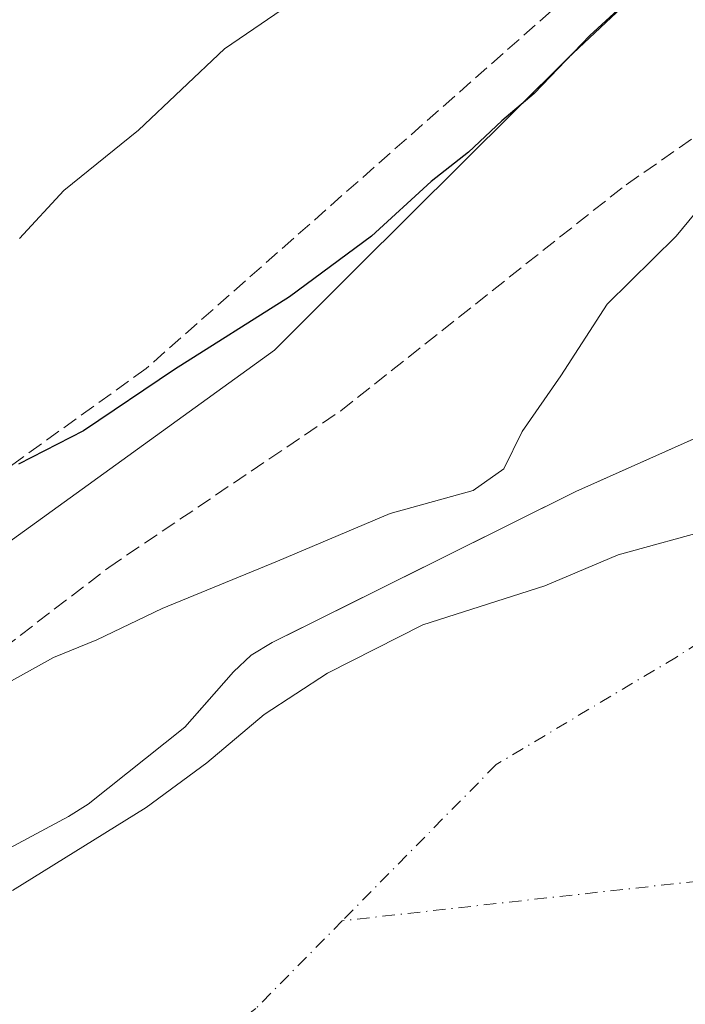
# Model space of a CAD drawing. Units: metres. Extents: x 617682 to 621137, y 4729434 to 4731806.
# Drawn here: x 620512 to 620584, y 4731341 to 4731447 of the extents above; entities that cross this region are included whole.
import ezdxf

# ---------------------------------------------------------------- set-up
doc = ezdxf.new("R2010")
doc.units = ezdxf.units.M
doc.header["$MEASUREMENT"] = 0
doc.linetypes.add('DGN Style 3', pattern=[2.307223458686699, 1.648016756204785, -0.6592067024819142])
doc.linetypes.add('DGN Style 4', pattern=[2.6384748266838614, 1.318413404963828, -0.6592067024819142, 0.001648016756204785, -0.6592067024819142])
for name, color, linetype, lineweight in [('Arbolado forestal CxS', 92, 'Continuous', 0), ('Corriente artificial eje', 142, 'DGN Style 4', 0), ('Corriente natural eje', 4, 'DGN Style 4', 0), ('Curva de nivel maestra', 30, 'Continuous', 30), ('Curva de nivel normal', 30, 'Continuous', 0), ('Embalse Cxs', 142, 'Continuous', 13), ('Pastizal CxS', 92, 'Continuous', 0), ('Senda', 7, 'DGN Style 3', 0), ('Suelo desnudo CxS', 253, 'Continuous', 0), ('Talud superficial', 30, 'DGN Style 3', 0)]:
    doc.layers.add(name, color=color, linetype=linetype, lineweight=lineweight)

# ---------------------------------------------------------------- blocks, each defined once
blk = doc.blocks.new('*U16')
at = {"layer": 'Arbolado forestal CxS', "color": 92, "linetype": 'Continuous', "lineweight": 0}
for points in [[(620605.4299999997, 4731411.220000001, 515.7989999999991), (620575.4979999998, 4731397.8488, 516.6144000000058), (620572.2100000001, 4731396.380000001, 517.1759000000021), (620542.716, 4731381.6873, 517.4839999999967), (620539.6100000005, 4731380.140000001, 517.5241999999998), (620537.3399999999, 4731378.779999999, 517.4673000000039), (620535.4299999997, 4731377, 517.107600000003), (620532.3143999996, 4731373.4419, 516.511599999998), (620530.2199999997, 4731371.050000001, 516.1318000000028), (620519.8399999999, 4731362.77, 515.6260000000038), (620517.7100000001, 4731361.470000001, 515.4967000000033), (620505.3899999997, 4731354.859999999, 515.7116999999998)], [(620473.9698999999, 4731363.964500001, 521.662599999996), (620539.8349000001, 4731411.580900001, 525.1138000000064), (620548.6261, 4731420.335700001, 525.6986999999936), (620571.3375000004, 4731442.954700001, 526.4138999999996), (620606.8463000003, 4731476.270500001, 527.2379999999976)]]:
    blk.add_polyline3d(points, dxfattribs=at)

msp = doc.modelspace()

# ---------------------------------------------------------------- linework, layer by layer
at = {"layer": 'Arbolado forestal CxS', "color": 92, "linetype": 'Continuous', "lineweight": 0}
for points in [[(620293.7593, 4731325.392899999, 526.6064999999944), (620326.1623000001, 4731316.251900001, 522.6236999999965), (620368.0403000005, 4731320.955499999, 521.1986999999936), (620398.4055000005, 4731335.175100001, 524.1999999999971), (620473.9698999999, 4731363.964500001, 521.662599999996), (620539.8349000001, 4731411.580900001, 525.1138000000064), (620548.6261, 4731420.335700001, 525.6986999999936), (620571.3375000004, 4731442.954700001, 526.4138999999996), (620606.8463000003, 4731476.270500001, 527.2379999999976), (620616.7446999997, 4731486.4573, 527.7562000000034), (620626.2622999996, 4731484.504699999, 524.3595999999961), (620636.3273, 4731486.7413, 523.0714000000007), (620654.2207000004, 4731492.332699999, 522.4980999999971), (620692.2443000004, 4731519.172300001, 522.1322999999975), (620721.3213000001, 4731540.420299999, 522.4689999999973), (620735.9499000004, 4731547.4637, 522.7559000000037)], [(620605.4299999997, 4731411.220000001, 515.7989999999991), (620575.4979999998, 4731397.8488, 516.6144000000058), (620572.2100000001, 4731396.380000001, 517.1759000000021), (620542.716, 4731381.6873, 517.4839999999967), (620539.6100000005, 4731380.140000001, 517.5241999999998), (620537.3399999999, 4731378.779999999, 517.4673000000039), (620535.4299999997, 4731377, 517.107600000003), (620532.3143999996, 4731373.4419, 516.511599999998), (620530.2199999997, 4731371.050000001, 516.1318000000028), (620519.8399999999, 4731362.77, 515.6260000000038), (620517.7100000001, 4731361.470000001, 515.4967000000033), (620505.3899999997, 4731354.859999999, 515.7116999999998)]]:
    msp.add_polyline3d(points, dxfattribs=at)
at = {"layer": 'Corriente artificial eje', "color": 142, "linetype": 'DGN Style 4', "lineweight": 0, "extrusion": (-0.07989471042522539, 0.48961649682518, 0.8682698435870659), "elevation": 2267413.544561406, "flags": 128}
msp.add_lwpolyline([(-1374484.886320337, -3967432.705509176), (-1374479.828894785, -3967433.399130229), (-1374421.851107544, -3967436.787613203)], dxfattribs=at)
at = {"layer": 'Corriente natural eje', "color": 4, "linetype": 'DGN Style 4', "lineweight": 0}
for points in [[(620660.8913000004, 4731445.1128, 514.8647000000057), (620654.6015, 4731429.807600001, 513.8282999999938), (620644.6796000004, 4731415.2555, 514.3426000000036), (620641.5076000001, 4731412.1929, 514.1371999999974), (620636.0571999997, 4731408.4452, 514.1258999999991), (620627.6963000001, 4731403.894400001, 513.5458999999975), (620621.6638000002, 4731402.201099999, 513.7546000000002), (620618.1133000003, 4731400.7391, 514.2744999999995), (620610.5513000004, 4731397.4385, 514.1288000000059), (620602.8255000003, 4731392.887700001, 513.8583999999975), (620594.6923000002, 4731386.043500001, 512.6517000000022), (620583.0067999996, 4731378.584200001, 513.0717000000004), (620563.6601, 4731367.040100001, 512.7611000000034), (620547.1299000002, 4731350.258400001, 512.3280999999988)], [(620547.1299000002, 4731350.258400001, 512.3280999999988), (620537.8539000005, 4731340.8413, 512.5359000000026), (620492.5438999999, 4731307.106899999, 511.5206000000035), (620462.9619000005, 4731282.7567, 514.9774000000034), (620461.2500999998, 4731281.550100001, 515.0013999999937), (620458.0500999996, 4731277.610099999, 514.9516000000004), (620455.6401000004, 4731272.9101, 514.944399999993), (620453.6001000004, 4731265.7601, 514.9689999999973), (620452.2301000003, 4731254.280099999, 514.720100000006), (620452.0800999999, 4731245.4001, 514.9551000000065), (620449.9600999998, 4731237.530099999, 515.0400999999983), (620446.0800999999, 4731231.4101, 514.9608000000007), (620439.7701000003, 4731223.630100001, 514.577099999995), (620426.1960000005, 4731188.378500001, 514.9238000000041)]]:
    msp.add_polyline3d(points, dxfattribs=at)
at = {"layer": 'Curva de nivel maestra', "color": 30, "linetype": 'Continuous', "lineweight": 30, "elevation": 525, "flags": 128}
msp.add_lwpolyline([(620583.6500000004, 4731454.540100001), (620573.7199999997, 4731445.380100001), (620567.75, 4731439.1601), (620564.2800000003, 4731436.190099999), (620560.6799999997, 4731432.8301), (620556.6799999997, 4731429.690099999), (620550.25, 4731423.8201), (620541.4500000002, 4731417.290100001), (620529.1200000001, 4731409.5001), (620519.3300000001, 4731402.9001), (620512.3399999999, 4731399.3101)], dxfattribs=at)
at = {"layer": 'Curva de nivel normal', "color": 30, "linetype": 'Continuous', "lineweight": 0, "flags": 128}
for points, elevation in [([(620614.79, 4731452.3201), (620609.25, 4731446.0801), (620606.1100000005, 4731442.2401), (620601.8600000005, 4731438.880100001), (620595.2400000002, 4731433.360099999), (620589.7599999999, 4731430.4901), (620586.5499999998, 4731428.1601), (620583, 4731423.8201), (620575.5599999996, 4731416.4901), (620570.6100000005, 4731408.8201), (620566.4600000001, 4731402.8201), (620564.4600000001, 4731398.8201), (620561.1799999997, 4731396.5001), (620552.2800000003, 4731394.030099999), (620540.1600000003, 4731388.9001), (620527.7800000003, 4731383.8201), (620520.7800000003, 4731380.440099999), (620516.1200000001, 4731378.530099999), (620511.2599999999, 4731375.850099999)], 520), ([(620543.0199999996, 4731449.8101), (620534.4600000001, 4731443.950099999), (620525.2400000002, 4731435.220100001), (620517.2300000006, 4731428.720100001), (620512.4500000002, 4731423.550100001)], 530)]:
    msp.add_lwpolyline(points, dxfattribs=dict(at, elevation=elevation))
at = {"layer": 'Embalse Cxs', "color": 142, "linetype": 'Continuous', "lineweight": 13}
for points in [[(620505.3899999997, 4731354.859999999, 515.7116999999998), (620517.7100000001, 4731361.470000001, 515.4967000000033), (620519.8399999999, 4731362.77, 515.6260000000038), (620530.2199999997, 4731371.050000001, 516.1318000000028), (620535.4299999997, 4731377, 517.107600000003), (620537.3399999999, 4731378.779999999, 517.4673000000039), (620539.6100000005, 4731380.140000001, 517.5241999999998), (620572.2100000001, 4731396.380000001, 517.1759000000021), (620605.4299999997, 4731411.220000001, 515.7989999999991)], [(620505.3899999997, 4731354.859999999, 515.7116999999998), (620517.7100000001, 4731361.470000001, 515.4967000000033), (620519.8399999999, 4731362.77, 515.6260000000038), (620530.2199999997, 4731371.050000001, 516.1318000000028), (620535.4299999997, 4731377, 517.107600000003), (620537.3399999999, 4731378.779999999, 517.4673000000039), (620539.6100000005, 4731380.140000001, 517.5241999999998), (620572.2100000001, 4731396.380000001, 517.1759000000021), (620605.4299999997, 4731411.220000001, 515.7989999999991)], [(620511.6900000004, 4731353.5, 514.1641999999993), (620526.0800000001, 4731362.439999999, 514.2409000000043), (620532.5700000003, 4731367.220000001, 514.7578000000067), (620538.7400000002, 4731372.41, 514.5360999999976), (620545.5300000003, 4731376.859999999, 514.569399999993), (620555.7800000003, 4731382.050000001, 514.636799999993), (620568.8799999999, 4731386.25, 514.0752000000066), (620576.7400000002, 4731389.58, 514.1738000000041), (620587.1600000003, 4731392.439999999, 514.4217999999964), (620595.0599999996, 4731395.029999999, 514.7384000000021), (620612.3499999996, 4731402.57, 515.1141000000061), (620614.7000000002, 4731402.82, 514.962400000004), (620616.7999999998, 4731402.199999999, 514.7238999999972), (620618.0300000003, 4731401.09, 514.3503999999957), (620618.4100000003, 4731399.49, 514.0347000000038), (620617.9100000003, 4731398.130000001, 513.7948999999935), (620615.6900000004, 4731396.640000001, 514.0255999999936), (620613.2800000003, 4731395.74, 513.988200000007), (620607.0199999996, 4731390.810000001, 513.859700000001), (620598.1500000004, 4731381.199999999, 512.7687000000005), (620595.4238999998, 4731374.5374, 513.6263000000035)], [(620511.6900000004, 4731353.5, 514.1641999999993), (620526.0800000001, 4731362.439999999, 514.2409000000043), (620532.5700000003, 4731367.220000001, 514.7578000000067), (620538.7400000002, 4731372.41, 514.5360999999976), (620545.5300000003, 4731376.859999999, 514.569399999993), (620555.7800000003, 4731382.050000001, 514.636799999993), (620568.8799999999, 4731386.25, 514.0752000000066), (620576.7400000002, 4731389.58, 514.1738000000041), (620587.1600000003, 4731392.439999999, 514.4217999999964)]]:
    msp.add_polyline3d(points, dxfattribs=at)
at = {"layer": 'Pastizal CxS', "color": 92, "linetype": 'Continuous', "lineweight": 0}
for points in [[(620468.7389000002, 4731435.485500001, 535.9499000000069), (620635.7344000004, 4731516.3135, 533.3202000000019), (620712.9501, 4731552.7849, 530.2734000000055), (620734.2688999996, 4731560.7917, 529.131899999993), (620734.2686999999, 4731547.975299999, 523.0121999999974), (620735.9499000004, 4731547.4637, 522.7559000000037), (620721.3213000001, 4731540.420299999, 522.4689999999973), (620692.2443000004, 4731519.172300001, 522.1322999999975), (620654.2207000004, 4731492.332699999, 522.4980999999971), (620636.3273, 4731486.7413, 523.0714000000007), (620626.2622999996, 4731484.504699999, 524.3595999999961), (620616.7446999997, 4731486.4573, 527.7562000000034), (620606.8463000003, 4731476.270500001, 527.2379999999976), (620571.3375000004, 4731442.954700001, 526.4138999999996), (620548.6261, 4731420.335700001, 525.6986999999936), (620539.8349000001, 4731411.580900001, 525.1138000000064), (620473.9698999999, 4731363.964500001, 521.662599999996)], [(620293.7593, 4731325.392899999, 526.6064999999944), (620326.1623000001, 4731316.251900001, 522.6236999999965), (620368.0403000005, 4731320.955499999, 521.1986999999936), (620398.4055000005, 4731335.175100001, 524.1999999999971), (620473.9698999999, 4731363.964500001, 521.662599999996), (620539.8349000001, 4731411.580900001, 525.1138000000064), (620548.6261, 4731420.335700001, 525.6986999999936), (620571.3375000004, 4731442.954700001, 526.4138999999996), (620606.8463000003, 4731476.270500001, 527.2379999999976), (620616.7446999997, 4731486.4573, 527.7562000000034), (620626.2622999996, 4731484.504699999, 524.3595999999961), (620636.3273, 4731486.7413, 523.0714000000007), (620654.2207000004, 4731492.332699999, 522.4980999999971), (620692.2443000004, 4731519.172300001, 522.1322999999975), (620721.3213000001, 4731540.420299999, 522.4689999999973), (620735.9499000004, 4731547.4637, 522.7559000000037)]]:
    msp.add_polyline3d(points, dxfattribs=at)
at = {"layer": 'Senda', "color": 7, "linetype": 'DGN Style 3', "lineweight": 0}
msp.add_polyline3d([(620345.9653000003, 4731307.966499999, 521.2603999999993), (620350.5941000005, 4731303.7755, 517.922900000005), (620370.2790999999, 4731309.172900001, 516.6996999999974), (620395.0443000002, 4731318.3805, 518.7504999999946), (620414.0943, 4731323.6193, 522.524900000004), (620447.1142999995, 4731338.7005, 526.4245999999986), (620480.2931000004, 4731357.274300001, 522.4912999999942), (620497.9145000001, 4731369.6569, 521.5987000000023), (620522.0444999998, 4731388.230699999, 522.1353999999993), (620546.9682999998, 4731405.0581, 523.0578999999998), (620577.6070999998, 4731429.346899999, 524.4366000000009), (620607.1347000003, 4731449.8257, 536.4260000000068), (620632.6935000002, 4731480.9407, 524.4713000000047), (620644.9331, 4731488.556700001, 524.411500000002)], dxfattribs=at)
at = {"layer": 'Suelo desnudo CxS', "color": 253, "linetype": 'Continuous', "lineweight": 0}
for points in [[(620505.3899999997, 4731354.859999999, 515.7116999999998), (620517.7100000001, 4731361.470000001, 515.4967000000033), (620519.8399999999, 4731362.77, 515.6260000000038), (620530.2199999997, 4731371.050000001, 516.1318000000028), (620532.3143999996, 4731373.4419, 516.511599999998), (620535.4299999997, 4731377, 517.107600000003), (620537.3399999999, 4731378.779999999, 517.4673000000039), (620539.6100000005, 4731380.140000001, 517.5241999999998), (620542.716, 4731381.6873, 517.4839999999967), (620572.2100000001, 4731396.380000001, 517.1759000000021), (620575.4979999998, 4731397.8488, 516.6144000000058), (620605.4299999997, 4731411.220000001, 515.7989999999991)], [(620605.4299999997, 4731411.220000001, 515.7989999999991), (620575.4979999998, 4731397.8488, 516.6144000000058), (620572.2100000001, 4731396.380000001, 517.1759000000021), (620542.716, 4731381.6873, 517.4839999999967), (620539.6100000005, 4731380.140000001, 517.5241999999998), (620537.3399999999, 4731378.779999999, 517.4673000000039), (620535.4299999997, 4731377, 517.107600000003), (620532.3143999996, 4731373.4419, 516.511599999998), (620530.2199999997, 4731371.050000001, 516.1318000000028), (620519.8399999999, 4731362.77, 515.6260000000038), (620517.7100000001, 4731361.470000001, 515.4967000000033), (620505.3899999997, 4731354.859999999, 515.7116999999998)]]:
    msp.add_polyline3d(points, dxfattribs=at)
at = {"layer": 'Talud superficial', "color": 30, "linetype": 'DGN Style 3', "lineweight": 0}
msp.add_polyline3d([(620460.9577000003, 4731362.752900001, 524.3396000000066), (620380.3919000002, 4731325.049699999, 524.5007999999943), (620343.0856, 4731325.4465, 524.4165999999968), (620305.7791999998, 4731334.177800001, 531.3328000000038), (620358.9606, 4731373.468499999, 534.1600000000036), (620434.3669999996, 4731415.140500001, 535.6883999999991), (620597.0861000001, 4731494.118799999, 533.692200000005), (620633.5987, 4731513.1688, 532.7449000000051), (620590.3392000003, 4731466.337400001, 527.3000000000029), (620526.0453000005, 4731409.584200001, 526.2577000000019)], close=True, dxfattribs=at)
msp.add_polyline3d([(620633.5987, 4731513.1688, 533.1693999999989), (620590.3392000003, 4731466.337400001, 527.3123999999953), (620526.0453000005, 4731409.584200001, 526.4331999999995), (620460.9577000003, 4731362.752900001, 522.5503999999928), (620380.3919000002, 4731325.049699999, 521.6606999999931), (620343.0856, 4731325.4465, 524.1604999999981), (620305.7791999998, 4731334.177800001, 530.8224999999948)], dxfattribs=at)

# ---------------------------------------------------------------- block references
at = {"layer": 'Arbolado forestal CxS', "color": 92, "linetype": 'Continuous', "lineweight": 0}
msp.add_blockref('*U16', (0, 0), dxfattribs=at)

doc.saveas('drawing.dxf')
